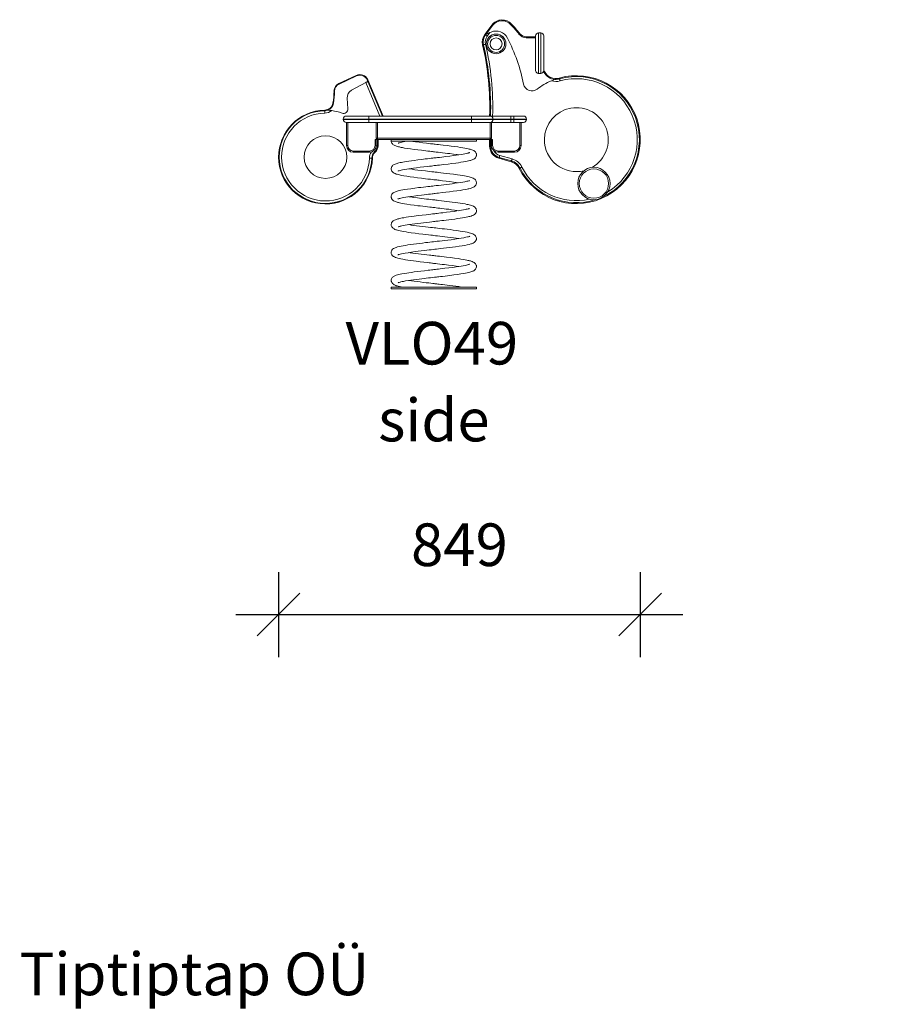
# Model space of a CAD drawing. Units: millimetres. Extents: x 3283 to 9344, y 2918 to 9940.
# Drawn here: x 7310 to 9344, y 7531 to 9840 of the extents above; entities that cross this region are included whole.
import ezdxf

# ---------------------------------------------------------------- set-up
doc = ezdxf.new("R2010")
doc.units = ezdxf.units.MM
doc.header["$PDSIZE"] = -1
doc.layers.get('0').update_dxf_attribs({"color": 1})
for name, color, linetype in [('TIPTAP', 6, 'Continuous'), ('TIPTAP_A1', 4, 'Continuous'), ('TIPTAP_A2', 4, 'Continuous'), ('TIPTAP_DIM', 9, 'Continuous'), ('TIPTAP_TXT', 4, 'Continuous')]:
    doc.layers.add(name, color=color, linetype=linetype)
doc.styles.get("Standard").update_dxf_attribs({"font": 'arial.ttf'})
doc.styles.add('style1', font='arial.ttf', dxfattribs={"height": 100})
doc.dimstyles.new('0000000028386F98', dxfattribs={"dimscale": 100, "dimtxt": 1, "dimasz": 1, "dimexe": 1, "dimexo": 1, "dimgap": 1, "dimtad": 1, "dimdec": 0, "dimtxsty": 'Standard', "dimblk": 'OBLIQUE', "dimcen": 2.5, "dimdle": 1, "dimadec": 0, "dimazin": 0, "dimtfac": 1, "dimtdec": 0, "dimtmove": 0, "dimatfit": 3, "dimldrblk": 'OBLIQUE', "dimfxl": 0, "dimarcsym": 0})

# ---------------------------------------------------------------- blocks, each defined once
blk = doc.blocks.new('VLO49_side')
at = {"layer": 'TIPTAP', "linetype": 'Continuous', "lineweight": 15}
for p, q in [((119.7, 596.7), (136.1, 618.8)), ((137.7, 617.6), (122.4, 596.8)), ((131.6, 601), (125.3, 592.6)), ((134.7, 602.3), (131.6, 601)), ((122.4, 596.8), (121.4, 595.5)), ((125.8, 598.7), (122.4, 596.8)), ((217, 589.1), (217, 591.2)), ((217, 591.2), (238.9, 591.2)), ((238.9, 589.1), (217, 589.1)), ((238.9, 512.3), (238.9, 593.3)), ((245.9, 600.3), (245.9, 505.3)), ((250.9, 600.3), (245.9, 600.3)), ((250.9, 505.3), (250.9, 600.3)), ((257.9, 593.3), (257.9, 512.3)), ((-222.8, 481.5), (-181.9, 500.7)), ((-181.3, 499.6), (-222.2, 480.4)), ((-154.7, 486.7), (-156.1, 489.9)), ((-155, 490.4), (-119, 405.3)), ((-120.4, 405.3), (-154.7, 486.7)), ((243.9, 505.6), (243.9, 505.3)), ((243.9, 505.3), (245.9, 505.3)), ((250.9, 505.3), (245.9, 505.3)), ((-159.8, 483.9), (-193.1, 465.7)), ((-126.6, 405.3), (-159.8, 483.9)), ((-203.5, 446.9), (-201.9, 422)), ((-152.5, 398.3), (-212.5, 398.3)), ((-212.5, 397.3), (-212.5, 398.3)), ((-212.5, 397.3), (-152.5, 397.3)), ((-205.5, 405.3), (-152.5, 405.3)), ((-152.5, 398.3), (-152.5, 405.3)), ((-152.5, 405.3), (88.3, 405.3)), ((-152.5, 398.3), (-152.5, 397.3)), ((88.3, 398.3), (-152.5, 398.3)), ((-152.5, 397.3), (-152.5, 390.3)), ((-152.5, 397.3), (88.3, 397.3)), ((88.3, 398.3), (88.3, 405.3)), ((88.3, 405.3), (132.8, 405.3)), ((88.3, 397.3), (88.3, 398.3)), ((138.6, 398.3), (88.3, 398.3)), ((88.3, 397.3), (88.3, 390.3)), ((88.3, 397.3), (138.6, 397.3)), ((132.8, 405.3), (180.5, 405.3)), ((138.6, 397.3), (138.6, 398.3)), ((180.5, 398.3), (138.6, 398.3)), ((138.6, 397.3), (180.5, 397.3)), ((180.5, 398.3), (180.5, 405.3)), ((180.5, 405.3), (187.5, 405.3)), ((180.5, 398.3), (180.5, 397.3)), ((187.5, 398.3), (180.5, 398.3)), ((180.5, 397.3), (180.5, 390.3)), ((180.5, 397.3), (187.5, 397.3)), ((187.5, 398.3), (187.5, 405.3)), ((187.5, 405.3), (210.5, 405.3)), ((187.5, 397.3), (187.5, 398.3)), ((217.5, 398.3), (187.5, 398.3)), ((187.5, 397.3), (187.5, 390.3)), ((187.5, 397.3), (217.5, 397.3)), ((217.5, 398.3), (217.5, 397.3)), ((-152.5, 390.3), (-205.5, 390.3)), ((-205, 336.3), (-205, 390.3)), ((-202, 390.3), (-202, 336.3)), ((88.3, 390.3), (-152.5, 390.3)), ((-135, 353.3), (-135, 390.3)), ((-132, 390.3), (-132, 353.3)), ((132.8, 390.3), (88.3, 390.3)), ((132, 353.3), (132, 390.3)), ((180.5, 390.3), (132.8, 390.3)), ((135, 390.3), (135, 353.3)), ((187.5, 390.3), (180.5, 390.3)), ((210.5, 390.3), (187.5, 390.3)), ((202, 336.3), (202, 390.3)), ((205, 390.3), (205, 336.3)), ((-138, 336.3), (-138, 350.3)), ((-132, 350.3), (-138, 350.3)), ((-132, 353.3), (-135, 353.3)), ((-135, 350.3), (-135, 336.3)), ((-132.3, 335.8), (-132.3, 350.3)), ((-132, 353.3), (-132, 350.3)), ((-132, 353.3), (132, 353.3)), ((-85.4, 350.3), (-132, 350.3)), ((-131, 350.3), (-131, 335.8)), ((-100, 350.3), (-100, 346.3)), ((-85.4, 350.3), (85.4, 350.3)), ((132, 350.3), (85.4, 350.3)), ((100, 346.3), (100, 350.3)), ((131, 335), (131, 350.3)), ((132, 353.3), (132, 350.3)), ((135, 353.3), (132, 353.3)), ((138, 350.3), (132, 350.3)), ((133.1, 350.3), (133.1, 335)), ((135, 336.3), (135, 350.3)), ((138, 350.3), (138, 336.3)), ((-202, 336.3), (-205, 336.3)), ((-189, 323.3), (-189, 320.3)), ((-189, 323.3), (-151, 323.3)), ((-151, 323.3), (-151, 320.3)), ((-138, 336.3), (-135, 336.3)), ((-132.3, 335.8), (-135, 335.8)), ((-131, 335.8), (-132.3, 335.8)), ((-99.9, 346.3), (-65.1, 346.3)), ((-64.8, 346.3), (100, 346.3)), ((133.1, 335), (131, 335)), ((135.1, 335), (133.1, 335)), ((135, 336.3), (138, 336.3)), ((151, 323.3), (189, 323.3)), ((151, 320.3), (151, 323.3)), ((189, 320.3), (189, 323.3)), ((205, 336.3), (202, 336.3)), ((-151, 320.3), (-189, 320.3)), ((189, 320.3), (151, 320.3)), ((181.8, 297.9), (152.8, 306.1)), ((153.4, 308.1), (182.3, 300)), ((154.7, 312.9), (183.7, 304.7)), ((-100, 4), (-100, 0)), ((100, 4), (-100, 4)), ((100, 0), (-100, 0)), ((100, 0), (100, 4))]:
    blk.add_line(p, q, dxfattribs=at)
at = {"layer": 'TIPTAP', "linetype": 'Continuous', "lineweight": 15, "flags": 128}
for points in [[(131.6, 601), (129.6, 600.2), (127.6, 599.4), (125.8, 598.7)], [(137.7, 617.6), (137.4, 617.8), (137, 618.1), (136.7, 618.3), (136.5, 618.5), (136.3, 618.6), (136.2, 618.7), (136.1, 618.8), (136.1, 618.8)], [(180.9, 619.6), (181.3, 619.9), (181.6, 620.2), (181.9, 620.4), (182.1, 620.6), (182.3, 620.8), (182.4, 620.9), (182.5, 620.9), (182.5, 621)], [(121.4, 595.5), (121, 595.8), (120.7, 596), (120.4, 596.2), (120.1, 596.4), (119.9, 596.6), (119.8, 596.7), (119.7, 596.7), (119.7, 596.7)], [(125.3, 592.6), (124.8, 593), (124.2, 593.4), (123.7, 593.8), (123.2, 594.1), (122.7, 594.5), (122.2, 594.9), (121.8, 595.2), (121.4, 595.5)], [(199.8, 597.3), (200.2, 597.6), (200.5, 597.9), (200.8, 598.1), (201, 598.3), (201.2, 598.5), (201.3, 598.6), (201.4, 598.6), (201.5, 598.6)], [(116.6, 572.6), (116.1, 572.5), (115.7, 572.4), (115.4, 572.4), (115.1, 572.3), (114.9, 572.2), (114.7, 572.2), (114.6, 572.2), (114.6, 572.2)], [(121.4, 573.7), (120.7, 573.6), (120.1, 573.4), (119.4, 573.3), (118.8, 573.1), (118.2, 573), (117.6, 572.9), (117.1, 572.7), (116.6, 572.6)], [(258.1, 508.5), (258.5, 508.7), (258.9, 508.9), (259.2, 509.1), (259.5, 509.2), (259.7, 509.3), (259.8, 509.4), (259.9, 509.5), (259.9, 509.5)], [(-181.3, 499.6), (-181.5, 499.8), (-181.6, 500.1), (-181.7, 500.2), (-181.7, 500.4), (-181.8, 500.5), (-181.8, 500.6), (-181.9, 500.7), (-181.9, 500.7)], [(-154.7, 486.7), (-155.5, 486.2), (-156.4, 485.7), (-157.5, 485.1), (-158.6, 484.5), (-159.8, 483.9)], [(-156.1, 489.9), (-155.9, 490), (-155.6, 490.1), (-155.4, 490.2), (-155.3, 490.3), (-155.1, 490.3), (-155, 490.3), (-155, 490.4), (-155, 490.4)], [(284.5, 491.4), (280.3, 489.8), (275.8, 488)], [(295, 492.5), (294.9, 492.9), (294.8, 493.4), (294.7, 493.7), (294.6, 494), (294.6, 494.2), (294.5, 494.4), (294.5, 494.5), (294.5, 494.5)], [(296.4, 487.8), (296.2, 488.4), (296, 489.1), (295.8, 489.7), (295.6, 490.3), (295.5, 490.9), (295.3, 491.5), (295.2, 492), (295, 492.5)], [(-233, 463.6), (-233.3, 463.6), (-233.6, 463.6), (-233.8, 463.6), (-234, 463.6), (-234.1, 463.6), (-234.2, 463.6), (-234.3, 463.6), (-234.3, 463.6)], [(-222.2, 480.4), (-222.4, 480.6), (-222.5, 480.9), (-222.6, 481.1), (-222.6, 481.2), (-222.7, 481.3), (-222.7, 481.4), (-222.8, 481.5), (-222.8, 481.5)], [(-256.1, 417.8), (-256.1, 418.1), (-256.1, 418.4), (-256.1, 418.6), (-256.1, 418.8), (-256.1, 418.9), (-256.1, 419), (-256.1, 419.1), (-256.1, 419.1)], [(-256, 412.1), (-256, 412.9), (-256.1, 413.8), (-256.1, 414.6), (-256.1, 415.3), (-256.1, 416.1), (-256.1, 416.7), (-256.1, 417.3), (-256.1, 417.8)], [(-235.5, 435.6), (-235.8, 435.6), (-236.1, 435.6), (-236.3, 435.7), (-236.5, 435.7), (-236.6, 435.7), (-236.7, 435.7), (-236.8, 435.8), (-236.8, 435.8)], [(-140.8, 324.1), (-139.9, 323.1), (-138.7, 321.8), (-138.5, 321.6)], [(-100, 346.3), (-99.9, 345.2), (-99.5, 343.5), (-98.8, 342), (-98.1, 340.8), (-97.3, 339.9), (-96.2, 338.8), (-94.8, 337.8), (-93.2, 336.8), (-91.3, 335.9), (-89.4, 335.1), (-87.5, 334.5), (-85.6, 333.9), (-83.1, 333.2), (-80.9, 332.7), (-78.9, 332.3), (-76.5, 331.8), (-73.8, 331.3), (-68.6, 330.3), (-62.2, 329.3), (-54.7, 328.2), (-46.2, 327), (-37.5, 325.9), (-28.8, 324.9), (-23.7, 324.2), (-18.7, 323.7), (-13.8, 323.1), (-9.3, 322.6), (-5.7, 322.2), (-2.9, 321.9), (-0.8, 321.6), (1.9, 321.3), (5.4, 320.9), (9.8, 320.4), (14.9, 319.8), (20.6, 319.1), (26.3, 318.4), (31.9, 317.8), (37.4, 317.1), (46.3, 315.9), (54.7, 314.8), (58.4, 314.2)], [(-84, 276.3), (-83.9, 276.3), (-83.4, 276.5), (-82.5, 276.7), (-81.3, 277), (-79.2, 277.6), (-76.9, 278.2), (-73.3, 278.9), (-68.9, 279.8), (-63.6, 280.7), (-58.9, 281.4), (-53.5, 282.2), (-47.4, 283.1), (-40.9, 283.9), (-32.2, 285), (-23.6, 286), (-15.3, 287), (-10.4, 287.6), (-5.8, 288.1), (-2.1, 288.6), (0.8, 288.9), (2.9, 289.1), (5.5, 289.4), (8.9, 289.8), (13.1, 290.3), (18.1, 290.9), (23.8, 291.5), (33.3, 292.7), (42.5, 293.8), (51.4, 295), (57.7, 295.9), (63.7, 296.8), (69.3, 297.7), (74.1, 298.6), (78.1, 299.4), (81.4, 300.1), (84.1, 300.8), (86.3, 301.4), (88, 301.9), (89.8, 302.5), (91.9, 303.4), (93.9, 304.5), (95.9, 305.8), (97.4, 307.3), (98.7, 309.2), (99.5, 310.9), (99.9, 312.3), (100, 313.4), (100.1, 314.2), (100, 314.8), (100, 315.5), (99.8, 316.4), (99.5, 317.5), (98.7, 319.3), (97.4, 321.2), (95.8, 322.7), (93.6, 324.2), (91.3, 325.3), (89.1, 326.2), (87, 326.8), (85.3, 327.3), (83.1, 327.9), (80.3, 328.6), (76.8, 329.3), (72.7, 330.1), (67.8, 331), (62.1, 331.9), (56, 332.8), (49.5, 333.7), (40.5, 334.8), (31.2, 336), (21.7, 337.1), (16, 337.8), (11, 338.4), (6.8, 338.9), (3.4, 339.3), (0.8, 339.5), (-1.3, 339.8), (-4.2, 340.1), (-8, 340.5), (-12.5, 341.1), (-17.3, 341.6), (-25.7, 342.6), (-34.2, 343.7), (-42.8, 344.8), (-49.2, 345.6), (-54.6, 346.4), (-54.6, 346.4)], [(-83.8, 341.9), (-83.7, 341.9), (-83.2, 342), (-82.2, 342.3), (-80.5, 342.8), (-77.8, 343.4), (-75.2, 344), (-71.9, 344.7), (-67.9, 345.4), (-63.1, 346.2)], [(-151.3, 306.5), (-150.4, 306.5), (-149.6, 306.4), (-148.8, 306.4), (-148, 306.4), (-147.3, 306.4), (-146.6, 306.4), (-146, 306.3), (-145.5, 306.3)], [(-145.5, 306.3), (-145.2, 306.3), (-145, 306.3), (-144.8, 306.3), (-144.6, 306.3), (-144.5, 306.3), (-144.4, 306.3), (-144.3, 306.3), (-144.3, 306.3)], [(-138.5, 321.6), (-137.9, 320.9), (-137.7, 320.6)], [(84.2, 319.6), (84.2, 319.6), (83.9, 319.5), (83.4, 319.3), (82.6, 319.1), (81.7, 318.8), (80.7, 318.5), (78.8, 318), (76.3, 317.4), (73.1, 316.7), (69.1, 316), (64.2, 315.1), (58.6, 314.2), (52.7, 313.4), (46.4, 312.5), (37.6, 311.4), (28.3, 310.2), (18.8, 309.1), (13.5, 308.4), (8.9, 307.9), (5.1, 307.5), (2.1, 307.2), (0, 306.9), (-2.5, 306.6), (-5.9, 306.2), (-10.1, 305.7), (-15, 305.2), (-20, 304.6), (-28.5, 303.6), (-37.2, 302.5), (-46, 301.4), (-52.6, 300.5), (-58.5, 299.7), (-63.8, 298.9), (-68.5, 298.1), (-72.6, 297.4), (-76.2, 296.7), (-79.3, 296), (-82.2, 295.4), (-84.2, 294.9), (-86.4, 294.3), (-88.7, 293.5), (-90.9, 292.7), (-93.1, 291.7), (-95, 290.6), (-96.1, 289.7), (-97.1, 288.7), (-97.9, 287.8), (-98.6, 286.7), (-99.5, 284.7), (-100, 282.3), (-100, 280.3), (-99.7, 278.7), (-99.2, 277.3), (-98.4, 275.9), (-97.1, 274.2), (-95.3, 272.7), (-93.1, 271.3), (-90.7, 270.2), (-88.3, 269.3), (-86, 268.6), (-83.8, 268), (-80.2, 267.1), (-75.8, 266.2), (-70.3, 265.2), (-63.6, 264.1), (-55.7, 262.9), (-47.2, 261.7), (-38.2, 260.6), (-28.9, 259.4), (-19.4, 258.3), (-13.7, 257.6), (-8.2, 257), (-3.6, 256.5), (0.3, 256), (3.3, 255.7), (5.1, 255.5), (7, 255.3), (9.5, 255), (12.6, 254.6), (16.2, 254.2), (20.3, 253.7), (28.7, 252.7), (37.3, 251.7), (46, 250.5), (52.5, 249.6), (58.4, 248.8)], [(153.4, 308.1), (153.3, 307.7), (153.2, 307.3), (153.1, 306.9), (153, 306.6), (152.9, 306.4), (152.9, 306.3), (152.8, 306.2), (152.8, 306.1)], [(154.7, 312.9), (154.6, 312.2), (154.4, 311.6), (154.2, 310.9), (154, 310.3), (153.9, 309.7), (153.7, 309.2), (153.5, 308.6), (153.4, 308.1)], [(183.7, 304.7), (183.5, 304), (183.3, 303.4), (183.1, 302.7), (183, 302.1), (182.8, 301.5), (182.6, 301), (182.5, 300.4), (182.3, 300)], [(-84.2, 210.7), (-84.2, 210.7), (-83.6, 210.8), (-82.6, 211.2), (-81.3, 211.6), (-79.6, 212), (-77.2, 212.6), (-74.3, 213.3), (-70.5, 214), (-66, 214.8), (-60.7, 215.7), (-54.9, 216.6), (-46.6, 217.7), (-37.7, 218.9), (-28.6, 220), (-23, 220.7), (-17.3, 221.3), (-12.2, 221.9), (-7.8, 222.4), (-4.3, 222.8), (-1.6, 223.2), (0.5, 223.4), (3.3, 223.7), (6.9, 224.1), (11.3, 224.6), (19.5, 225.6), (28, 226.6), (36.8, 227.7), (45.6, 228.8), (54.1, 229.9), (61.6, 231), (68.1, 232.1), (73.5, 233), (77.9, 233.9), (80.2, 234.4), (82.5, 234.9), (85.1, 235.6), (87.8, 236.4), (90.6, 237.4), (92.8, 238.4), (94.7, 239.5), (96.3, 240.7), (97.5, 242), (98.5, 243.3), (99.4, 245.3), (100, 247.6), (100, 249.7), (99.7, 251.3), (99.3, 252.7), (98.6, 254), (97.6, 255.4), (96.2, 256.9), (94.3, 258.3), (92.1, 259.4), (89.9, 260.4), (87.7, 261.1), (85.1, 261.9), (82.6, 262.6), (79.7, 263.2), (76.2, 264), (72.1, 264.8), (67.2, 265.6), (61.6, 266.5), (55.2, 267.4), (46.4, 268.6), (37.5, 269.8), (28.9, 270.8), (22.6, 271.6), (16.6, 272.3), (11.7, 272.8), (8.1, 273.3), (6, 273.5), (3.3, 273.8), (-0.3, 274.2), (-4.6, 274.7), (-9.8, 275.3), (-19.2, 276.4), (-28.6, 277.5), (-37.7, 278.6), (-44.3, 279.5), (-50.6, 280.3), (-56.6, 281.2), (-58.4, 281.5)], [(182.3, 300), (182.2, 299.5), (182.1, 299.1), (182, 298.8), (181.9, 298.5), (181.9, 298.2), (181.8, 298.1), (181.8, 298), (181.8, 297.9)], [(202.3, 283.5), (201.9, 283.3), (201.5, 283.1), (201.2, 282.9), (200.9, 282.8), (200.7, 282.7), (200.5, 282.6), (200.4, 282.6), (200.4, 282.5)], [(206.7, 285.7), (206.1, 285.4), (205.5, 285.1), (204.9, 284.8), (204.3, 284.5), (203.8, 284.2), (203.2, 284), (202.7, 283.7), (202.3, 283.5)], [(84, 253.9), (83.9, 254), (83.4, 253.8), (82.8, 253.6), (82, 253.4), (79.9, 252.8), (77.6, 252.2), (75.2, 251.7), (72.4, 251.1), (67.8, 250.3), (62.2, 249.3), (55.4, 248.3), (49.6, 247.5), (43.2, 246.6), (36.7, 245.8), (30.1, 245), (23.6, 244.2), (17.3, 243.4), (11.1, 242.7), (5.4, 242.1), (1, 241.6), (-2.2, 241.2), (-4, 241), (-6.4, 240.7), (-9.3, 240.4), (-13.7, 239.9), (-18.8, 239.3), (-24.5, 238.6), (-30.2, 237.9), (-35.8, 237.3), (-44.9, 236.1), (-53.7, 234.9), (-62, 233.7), (-67.7, 232.8), (-72.8, 231.9), (-77.1, 231.1), (-80.6, 230.3), (-83.5, 229.6), (-85.8, 229), (-87.8, 228.4), (-90.1, 227.6), (-91.8, 226.9), (-93.5, 226), (-95.2, 225), (-96.8, 223.6), (-98.2, 221.9), (-99.2, 220), (-99.8, 218.4), (-100, 217.2), (-100.1, 216.3), (-100, 215.6), (-100, 214.6), (-99.7, 213.3), (-99.1, 211.7), (-97.9, 209.8), (-96.4, 208.1), (-94.5, 206.6), (-92.3, 205.4), (-90.2, 204.5), (-88.1, 203.7), (-86.3, 203.2), (-84.7, 202.7), (-82.9, 202.3), (-80.9, 201.8), (-77.6, 201.1), (-73.7, 200.3), (-68.9, 199.5), (-63.3, 198.6), (-55.1, 197.3), (-46.5, 196.2), (-37.3, 195), (-31.7, 194.3), (-25.9, 193.6), (-20.1, 192.9), (-14.5, 192.3), (-9.7, 191.7), (-5.7, 191.3), (-2.5, 190.9), (-0.1, 190.6), (2.1, 190.4), (5.3, 190), (9.2, 189.5), (14, 189), (18.9, 188.4), (23.9, 187.8), (28.9, 187.2), (35.3, 186.5), (41.8, 185.6), (48.2, 184.8), (54.3, 183.9), (58.4, 183.3)], [(-83.9, 145.4), (-83.9, 145.4), (-83.7, 145.4), (-82.9, 145.7), (-81.7, 146), (-80.4, 146.4), (-79, 146.7), (-77.3, 147.1), (-74.8, 147.7), (-71.5, 148.4), (-67.5, 149.1), (-62.7, 149.9), (-57.1, 150.8), (-50.9, 151.7), (-44.5, 152.5), (-37.8, 153.4), (-30.9, 154.3), (-23.9, 155.1), (-16.8, 155.9), (-9.8, 156.7), (-5, 157.3), (-1, 157.8), (2.2, 158.1), (4.5, 158.4), (6.8, 158.7), (9.9, 159), (13.9, 159.5), (18.6, 160), (23.7, 160.6), (28.8, 161.2), (35.5, 162), (42.2, 162.9), (48.9, 163.8), (55.5, 164.7), (61.8, 165.6), (67.3, 166.5), (72, 167.3), (76, 168.1), (79.4, 168.7), (82.2, 169.4), (84.8, 170), (87.5, 170.8), (90.3, 171.8), (93, 173.1), (95.4, 174.6), (97.5, 176.5), (99, 178.8), (99.9, 181.4), (100, 182.9), (100, 184.5), (99.6, 186.3), (99, 187.9), (98, 189.5), (96.9, 190.8), (95.5, 192), (94.2, 192.9), (92.7, 193.7), (91.1, 194.4), (89.4, 195.1), (86.1, 196.2), (83.1, 197), (80.4, 197.6), (77.7, 198.2), (73.3, 199.1), (68, 200), (61.6, 201), (56, 201.8), (49.7, 202.7), (43.2, 203.6), (36.7, 204.4), (30.2, 205.2), (23.9, 205.9), (17.7, 206.7), (11.7, 207.4), (7.6, 207.9), (4.4, 208.2), (2, 208.5), (-0.2, 208.8), (-3.3, 209.1), (-7.2, 209.5), (-11.9, 210.1), (-17.3, 210.7), (-23, 211.4), (-28.7, 212.1), (-38, 213.2), (-46.8, 214.4), (-55, 215.5), (-58.4, 216)], [(83.7, 188.3), (83.7, 188.4), (83.3, 188.3), (82.1, 188), (80.5, 187.5), (78.5, 187), (76.1, 186.5), (73.2, 185.8), (69.6, 185.1), (65.2, 184.4), (60.1, 183.5), (54, 182.6), (47.5, 181.7), (38.7, 180.6), (29.9, 179.5), (21.2, 178.4), (16.2, 177.9), (11.6, 177.3), (7.7, 176.9), (4.6, 176.5), (2.4, 176.3), (0, 176), (-3.3, 175.6), (-7.4, 175.1), (-12.4, 174.6), (-18, 173.9), (-27.5, 172.8), (-36.9, 171.7), (-46.1, 170.5), (-52.8, 169.6), (-59.1, 168.7), (-65.1, 167.8), (-70.2, 166.9), (-74.1, 166.2), (-77.4, 165.5), (-80.2, 164.9), (-82.5, 164.4), (-84.5, 163.9), (-86.3, 163.4), (-88.2, 162.8), (-90.3, 162), (-92.4, 161.1), (-94.1, 160.2), (-95.5, 159.3), (-96.5, 158.4), (-97.3, 157.6), (-98, 156.8), (-98.6, 155.8), (-99.3, 154.5), (-99.7, 153.2), (-100, 151.8), (-100.1, 150.3), (-99.8, 148.5), (-99.4, 147.1), (-98.8, 145.6), (-98, 144.4), (-96.6, 142.8), (-95.3, 141.7), (-93.3, 140.4), (-91.3, 139.5), (-89.4, 138.7), (-87.5, 138.1), (-85.3, 137.5), (-82.6, 136.7), (-79.3, 136), (-75.3, 135.2), (-70.4, 134.3), (-65, 133.4), (-59.1, 132.5), (-52.9, 131.6), (-44.2, 130.4), (-35.1, 129.3), (-25.6, 128.1), (-18.6, 127.3), (-12.5, 126.6), (-7.3, 126), (-3.1, 125.5), (0.3, 125.1), (4.2, 124.7), (8.8, 124.1), (14.1, 123.5), (19.8, 122.9), (25.9, 122.1), (32.4, 121.4), (39.1, 120.5), (46, 119.6), (52.3, 118.7), (58, 117.9), (58.4, 117.8)], [(-84.2, 79.7), (-84.2, 79.7), (-83.8, 79.9), (-82.7, 80.2), (-81.2, 80.7), (-79, 81.3), (-76.1, 82), (-72.3, 82.8), (-67.6, 83.6), (-60.5, 84.8), (-52.5, 86), (-43.7, 87.2), (-36.6, 88.1), (-29.4, 89), (-22.5, 89.8), (-16.2, 90.6), (-10.6, 91.2), (-5.9, 91.8), (-1.8, 92.2), (2.3, 92.7), (6.6, 93.2), (11.3, 93.7), (16.8, 94.3), (22.9, 95.1), (29.6, 95.9), (36.8, 96.8), (44.1, 97.7), (50.9, 98.6), (59.2, 99.7), (66.6, 100.9), (73, 102), (78.5, 103.1), (83.1, 104.1), (86.8, 105.2), (88.7, 105.8), (90.4, 106.4), (92.2, 107.2), (94.4, 108.4), (96.6, 110.1), (98, 111.6), (98.8, 113), (99.4, 114.1), (99.7, 115), (99.9, 115.9), (100, 117.2), (100, 118.6), (99.7, 120.6), (98.8, 122.7), (97.5, 124.7), (95.9, 126.2), (94.2, 127.5), (91.6, 128.8), (88.8, 129.9), (85.9, 130.8), (82.8, 131.6), (78.6, 132.6), (73.8, 133.5), (68.2, 134.5), (61.6, 135.6), (53.9, 136.7), (45.1, 137.9), (38.1, 138.8), (31.4, 139.6), (25.1, 140.4), (19.2, 141.1), (13.6, 141.7), (8.6, 142.3), (4.3, 142.8), (0.7, 143.2), (-2.9, 143.6), (-7.5, 144.1), (-13, 144.8), (-19.4, 145.5), (-26.5, 146.3), (-33.5, 147.2), (-40.3, 148.1), (-46.8, 148.9), (-52.9, 149.7), (-58.4, 150.6)], [(84.1, 123.2), (84.1, 123.2), (83.7, 123.1), (82.9, 122.8), (81.2, 122.3), (79.1, 121.7), (75.3, 120.8), (70.3, 119.8), (64.3, 118.8), (57.3, 117.7), (49.2, 116.5), (40.3, 115.3), (33, 114.4), (25.9, 113.5), (19.3, 112.8), (13.4, 112.1), (8.1, 111.5), (3.5, 110.9), (-0.7, 110.5), (-4.8, 110), (-9, 109.5), (-14, 108.9), (-19.8, 108.3), (-26.3, 107.5), (-33.5, 106.6), (-40.7, 105.7), (-47.8, 104.8), (-54.5, 103.9), (-60.8, 103), (-66.7, 102), (-72.1, 101.1), (-77, 100.2), (-81.6, 99.2), (-85.3, 98.2), (-88.2, 97.3), (-90.5, 96.5), (-92.6, 95.6), (-94.7, 94.4), (-96.8, 92.7), (-98.4, 90.8), (-99.5, 88.3), (-99.9, 86.9), (-100.1, 85.2), (-99.9, 83.1), (-99.3, 81.3), (-98.6, 79.9), (-98.1, 79), (-97.5, 78.3), (-96.8, 77.5), (-95.7, 76.6), (-94.3, 75.6), (-92.6, 74.7), (-89.9, 73.5), (-87, 72.5), (-84.1, 71.7), (-81.4, 71), (-77.5, 70.2), (-72.6, 69.2), (-66.5, 68.2), (-60.9, 67.3), (-54.6, 66.4), (-47.9, 65.4), (-41.1, 64.6), (-32, 63.4), (-23.2, 62.4), (-14.7, 61.4), (-10.9, 60.9), (-7.6, 60.6), (-4.9, 60.3), (-2.9, 60), (-1.1, 59.8), (1.1, 59.6), (4.6, 59.2), (8.9, 58.7), (14, 58.1), (19.7, 57.4), (25.3, 56.7), (34.6, 55.6), (43.6, 54.5), (52.2, 53.3), (58.3, 52.4), (58.5, 52.4)], [(-84, 14.4), (-84, 14.4), (-83, 14.7), (-81.4, 15.2), (-79.4, 15.7), (-77.1, 16.3), (-74.4, 16.9), (-71.4, 17.5), (-66.5, 18.4), (-60.6, 19.3), (-53.7, 20.4), (-47.7, 21.2), (-41.1, 22.1), (-34.5, 22.9), (-28, 23.7), (-22.8, 24.3), (-17.7, 24.9), (-12.7, 25.5), (-7.8, 26.1), (-3.3, 26.6), (1.2, 27.1), (4.3, 27.5), (6.1, 27.7), (8.5, 27.9), (11.4, 28.3), (15.7, 28.8), (20.7, 29.3), (26.4, 30), (32.1, 30.7), (37.7, 31.4), (46.7, 32.6), (55.3, 33.7), (63.4, 34.9), (69.1, 35.9), (74, 36.8), (78.2, 37.6), (81.6, 38.3), (84.4, 39), (86.7, 39.7), (88.6, 40.3), (90.7, 41.1), (92.2, 41.7), (93.7, 42.5), (95.2, 43.5), (96.5, 44.6), (97.8, 45.9), (98.9, 47.6), (99.6, 49.4), (100, 51.4), (100, 52.9), (99.9, 54.4), (99.4, 55.9), (98.8, 57.4), (97.9, 58.7), (96.5, 60.3), (94.7, 61.7), (92.4, 62.9), (90.1, 64), (87.8, 64.8), (85.8, 65.4), (84, 65.8), (82.1, 66.3), (79.9, 66.8), (77.2, 67.4), (73.3, 68.2), (68.6, 69), (63.1, 69.9), (57, 70.8), (48.3, 72), (39.3, 73.2), (30, 74.3), (24.4, 75), (18.7, 75.7), (13.2, 76.3), (8.5, 76.8), (4.6, 77.3), (2, 77.6), (0, 77.8), (-1.8, 78), (-4.1, 78.3), (-7, 78.6), (-10.4, 79), (-16.5, 79.7), (-22.9, 80.5), (-29.4, 81.2), (-36.1, 82.1), (-42.9, 82.9), (-49.5, 83.8), (-55.9, 84.7), (-58.4, 85.1)], [(84.3, 57.8), (84.3, 57.8), (84.1, 57.8), (83.5, 57.6), (82.4, 57.2), (81, 56.7), (79, 56.2), (76.5, 55.6), (73.2, 54.9), (69.1, 54.2), (64.2, 53.3), (58.6, 52.4), (52.7, 51.5), (44.3, 50.4), (35.4, 49.3), (26.1, 48.1), (20.4, 47.4), (15.1, 46.8), (10.6, 46.3), (7, 45.9), (4.1, 45.6), (2.3, 45.4), (0.3, 45.1), (-2.2, 44.8), (-5.4, 44.5), (-9.2, 44), (-13.3, 43.6), (-21.7, 42.6), (-30.4, 41.5), (-39.3, 40.5), (-46, 39.6), (-52.5, 38.7), (-58.4, 37.9), (-63.7, 37.1), (-69.8, 36.1), (-75, 35.1), (-79.3, 34.2), (-82.3, 33.5), (-85.4, 32.7), (-88.5, 31.8), (-91.6, 30.6), (-93.4, 29.7), (-95.1, 28.6), (-96.6, 27.4), (-97.6, 26.3), (-98.5, 25.1), (-99.3, 23.5), (-99.9, 21.4), (-100.1, 19.6), (-99.9, 18.2), (-99.7, 17.1), (-99.5, 16.3), (-98.9, 15), (-98.1, 13.7), (-96.9, 12.2), (-95, 10.6), (-92.9, 9.4), (-91.1, 8.5), (-89.5, 7.9), (-88.2, 7.4), (-86.2, 6.8), (-83.6, 6.1), (-80.4, 5.3), (-76.6, 4.5), (-73.8, 4), (-73.8, 4)], [(65.8, 4), (58.6, 5.1), (51.3, 6.1), (44.2, 7.1), (37.5, 7.9), (31.3, 8.7), (25.7, 9.4), (20.7, 10), (16.4, 10.5), (12.3, 10.9), (9.2, 11.3), (7, 11.6), (4.9, 11.8), (2.7, 12.1), (0.4, 12.3), (-2, 12.6), (-6.7, 13.1), (-12.1, 13.7), (-18.1, 14.4), (-24.8, 15.2), (-32, 16.1), (-39.4, 17), (-46.3, 17.9), (-52.6, 18.8), (-58.4, 19.7)]]:
    blk.add_lwpolyline(points, dxfattribs=at)
at = {"layer": 'TIPTAP', "linetype": 'Continuous', "lineweight": 15}
for centre, radius in [((146.1, 574.6), 23), ((146.1, 574.6), 20), ((146.1, 574.6), 14), ((-254.2, 309.1), 50), ((375.6, 247), 38), ((375.6, 247), 34.4)]:
    blk.add_circle(centre, radius, dxfattribs=at)
for centre, radius, start, end in [((160.2, 600.9), 30, 41.8769, 143.4549), ((160.2, 600.9), 27.9, 41.8769, 143.4549), ((146.1, 574.6), 30, 27.0007, 112.3252), ((-227, 253.8), 547.9, 38.8255, 41.8769), ((-227, 253.8), 550, 38.8255, 41.8769), ((143.8, 578.9), 30, 143.4549, 192.9309), ((143.8, 578.9), 27.9, 143.4549, 192.9309), ((143.8, 578.9), 23, 143.4549, 192.9309), ((-209.6, 393.4), 429.2, 11.6831, 27.0007), ((217, 611.2), 22.1, 218.8255, 270), ((217, 611.2), 20, 218.8255, 270), ((245.9, 593.3), 7, 90, 180), ((250.9, 593.3), 7, 0, 90), ((-528.2, 424.6), 659.5, 358.328, 12.9309), ((-528.2, 424.6), 661.6, 358.3333, 12.9309), ((-528.2, 424.6), 666.5, 358.3455, 12.9309), ((245.9, 512.3), 7, 180, 253.3985), ((250.9, 512.3), 7, 270, 0), ((-227, 253.8), 547.9, 27.7, 27.8401), ((-227, 253.8), 550, 27.7, 28.1446), ((286.5, 523.4), 32.1, 207.7, 266.4994), ((286.5, 523.4), 30, 207.7, 285.4427), ((-173.4, 482.6), 20, 22.9201, 115.133), ((-173.4, 482.6), 18.7, 22.9201, 115.133), ((334.4, 349.9), 150, 206.6939, 105.4427), ((334.4, 349.9), 150, 112.9996, 127.7754), ((245.9, 512.3), 7, 253.3985, 270), ((286.5, 523.4), 37, 253.2242, 285.4427), ((286.5, 523.4), 32.1, 266.4994, 285.4427), ((334.4, 349.9), 147.9, 295.5882, 105.4427), ((334.4, 349.9), 143, 301.0514, 105.4427), ((-412.6, 465.5), 178.4, 350.3876, 359.3825), ((-412.6, 465.5), 179.6, 350.3876, 359.3825), ((-214.3, 463.4), 20, 115.133, 179.3825), ((-214.3, 463.4), 18.7, 115.133, 179.3825), ((-183.5, 448.2), 20, 118.6489, 183.4883), ((230.3, 484.3), 20, 191.6831, 307.7754), ((-254.2, 309.1), 110, 90.9948, 358.5269), ((-254.2, 309.1), 108.7, 90.9948, 358.5269), ((-256.5, 439.1), 20, 270.9948, 350.3876), ((-256.5, 439.1), 21.3, 270.9948, 289.1332), ((-256.5, 439.1), 27, 270.9948, 309.0324), ((-256.5, 439.1), 21.3, 289.1332, 350.3876), ((-254.2, 309.1), 110, 82.2954, 87.5463), ((-254.2, 309.1), 110, 69.3554, 82.2958), ((-211.9, 421.4), 10, 249.3554, 3.4883), ((334.4, 349.9), 75, 299.7775, 180), ((-254.2, 309.1), 103, 90.9948, 358.5269), ((-205.5, 398.3), 7, 90, 180), ((-205.5, 397.3), 7, 180, 270), ((132.1, 398.9), 6.51, 355.4119, 84.5235), ((132.1, 396.8), 6.51, 275.4767, 4.5878), ((210.5, 398.3), 7, 0, 90), ((210.5, 397.3), 7, 270, 0), ((-132, 353.3), 3, 180, 270), ((132, 353.3), 3, 270, 0), ((334.4, 349.9), 75, 180, 283.8843), ((-189, 336.3), 16, 180, 270), ((-189, 336.3), 13, 180, 270), ((-151, 336.3), 13, 270, 0), ((-151, 336.3), 16, 270, 0), ((-151.5, 335.8), 19.3, 312.4181, 0), ((-151.5, 335.8), 20.5, 312.4077, 0), ((-63.8, 350.7), 4.58, 253.2041, 286.7959), ((161, 335), 30, 180, 254.211), ((161, 335), 27.9, 180, 254.211), ((151, 336.3), 16, 180, 270), ((151, 336.3), 13, 180, 270), ((161, 335), 23, 208.4201, 254.211), ((189, 336.3), 13, 270, 0), ((189, 336.3), 16, 270, 0), ((-124.3, 305.8), 27, 145.7748, 178.5269), ((-124.3, 305.8), 21.3, 132.0885, 178.5269), ((-124.3, 305.8), 20, 132.0785, 178.5269), ((173.6, 269.1), 37, 26.6939, 74.211), ((173.6, 269.1), 30, 26.6939, 74.211), ((173.6, 269.1), 32.1, 26.6939, 74.211), ((334.4, 349.9), 147.9, 206.6939, 288.0736), ((334.4, 349.9), 143, 206.6939, 282.6104), ((65.1, -0.5), 4.54, 80.9906, 99.0094)]:
    blk.add_arc(centre, radius, start, end, dxfattribs=at)
at = {"layer": 'TIPTAP_A1', "insert": (-240.6, -77.5), "char_height": 100, "attachment_point": 1, "style": 'style1'}
blk.add_mtext_dynamic_manual_height_columns('{\\W1.09024; }VLO49', width=512.804, gutter_width=500, heights=[0], dxfattribs=at)
at = {"layer": 'TIPTAP_A2', "insert": (-177.1, -257.8), "char_height": 100, "attachment_point": 1, "style": 'style1'}
blk.add_mtext_dynamic_manual_height_columns('{\\W1.5193; }side', width=364.118, gutter_width=500, heights=[0], dxfattribs=at)
blk = doc.blocks.new('_Oblique')
at = {"color": 0, "linetype": 'ByBlock', "lineweight": -2}
blk.add_line((-0.5, -0.5), (0.5, 0.5), dxfattribs=at)
blk = doc.blocks.new('*D8')
at = {"layer": 'Defpoints', "color": 0}
for p in [(8766.2, 9559.1), (7917.5, 9518.3), (8766.2, 8445)]:
    blk.add_point(p, dxfattribs=at)
at = {"layer": 'TIPTAP_DIM', "color": 0, "linetype": 'ByBlock', "lineweight": -2}
for p, q in [((7917.5, 8545), (7917.5, 8345)), ((8766.2, 8545), (8766.2, 8345)), ((7817.5, 8445), (8866.2, 8445))]:
    blk.add_line(p, q, dxfattribs=at)
at = {"layer": 'TIPTAP_DIM', "color": 0, "lineweight": -2, "xscale": 100, "yscale": 100, "zscale": 100, "rotation": 180}
blk.add_blockref('_Oblique', (7917.5, 8445), dxfattribs=at)
at = {"layer": 'TIPTAP_DIM', "color": 0, "lineweight": -2, "xscale": 100, "yscale": 100, "zscale": 100}
blk.add_blockref('_Oblique', (8766.2, 8445), dxfattribs=at)
at = {"layer": 'TIPTAP_DIM', "color": 0, "insert": (8341.9, 8596), "char_height": 100, "attachment_point": 5}
blk.add_mtext('849', dxfattribs=at)

msp = doc.modelspace()

# ---------------------------------------------------------------- block references
at = {"layer": 'TIPTAP_DIM'}
msp.add_blockref('VLO49_side', (8281.8, 9209.2), dxfattribs=at)

# ---------------------------------------------------------------- texts
at = {"layer": 'TIPTAP_TXT', "insert": (7309.7, 7652.3), "char_height": 100, "attachment_point": 1, "style": 'style1'}
msp.add_mtext_dynamic_manual_height_columns('Tiptiptap OÜ\\PVeetorni 9, Jüri alevik , Rae vald,\\P75301 Harjumaa, Estonia', width=2290.684, gutter_width=500, heights=[0], dxfattribs=at)

# ---------------------------------------------------------------- dimensions: what is measured, and where the dimension line sits
at = {"layer": 'TIPTAP_DIM'}
dim = msp.add_linear_dim(base=(8766.2, 8445), p1=(7917.5, 9518.3), p2=(8766.2, 9559.1), dimstyle='0000000028386F98', dxfattribs=at)
dim.commit()
dim.dimension.update_dxf_attribs({"geometry": '*D8', "text_midpoint": (8341.9, 8596)})

doc.saveas('drawing.dxf')
